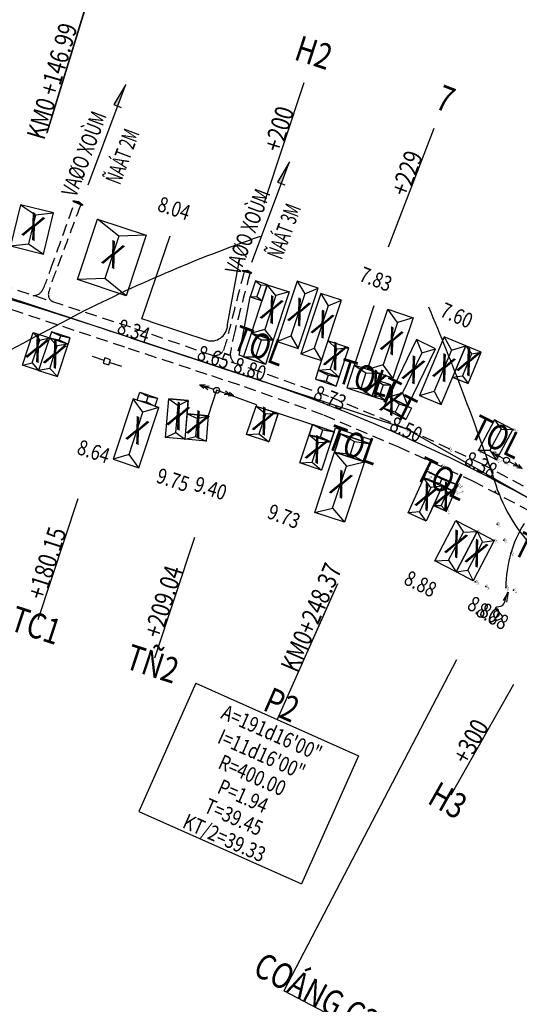
# Model space of a CAD drawing. Units: inches. Extents: x 348 to 18860, y -2167 to 3545.
# Drawn here: x 8561 to 8679, y 2095 to 2327 of the extents above; entities that cross this region are included whole.
import ezdxf
from ezdxf.enums import TextEntityAlignment as Align

# ---------------------------------------------------------------- set-up
doc = ezdxf.new("R2010")
doc.units = ezdxf.units.IN
doc.header["$MEASUREMENT"] = 0
doc.linetypes.add('CENTERX2', pattern=[101.6, 63.5, -12.7, 12.7, -12.7])
doc.linetypes.add('DUONGMON', pattern=[4.2, 2.8, -1.4])
for name, color, linetype in [('BOLO1', 9, 'BOLO1'), ('DE', 7, 'Continuous'), ('DOCDOC', 10, 'Continuous'), ('DONGMUCCON', 8, 'Continuous'), ('DUONGCHITENCOC', 4, 'Continuous'), ('DUONGMON', 2, 'DUONGMON'), ('EL', 7, 'Continuous'), ('MATCATNGANG', 5, 'Continuous'), ('NHA', 2, 'Continuous'), ('NHAPDIEM', 7, 'Continuous'), ('PN', 7, 'Continuous'), ('PT', 7, 'Continuous'), ('RAOKEM', 3, 'RAO_KEM'), ('TENCOC', 6, 'Continuous'), ('TENDINHDUONGCONG', 2, 'Continuous'), ('TEXTCAODOTUNHIEN', 9, 'Continuous'), ('TEXTGHICHU', 2, 'Continuous'), ('TEXTLYTRINH', 9, 'Continuous'), ('TEXTTENNHA', 2, 'Continuous'), ('TEXTTHIETKE', 2, 'Continuous'), ('THOATNUOCHH', 6, 'Continuous'), ('TIMDUONGCHINH', 5, 'CENTERX2'), ('TIMDUONGPHU', 4, 'Continuous'), ('TRU-DIEN-THOAI', 5, 'Continuous'), ('TRU-TRUNG-THE', 5, 'Continuous'), ('TUONGXAY', 3, 'TUONGXAY')]:
    doc.layers.add(name, color=color, linetype=linetype)
doc.styles.add('2', font='vn_vni.shx', dxfattribs={"width": 0.62, "height": 1.9})
doc.styles.add('MONOTEXT', font='gothnib.shx', dxfattribs={"width": 0.8, "height": 3})
doc.styles.add('VN-VNI', font='vn_vni.shx', dxfattribs={"width": 0.8})
doc.styles.add('X_X', font='vn_vni.shx', dxfattribs={"height": 3.7})
doc.linetypes.add('BOLO1', pattern='A,1,[130,ltypeshp.shx,S=0.4,R=0,X=0,Y=0.4],0.4,[130,ltypeshp.shx,S=0.4,R=0,X=0,Y=0.4],0.4,[130,ltypeshp.shx,S=0.4,R=0,X=0,Y=0.4],1,[130,ltypeshp.shx,S=0.8,R=0,X=0,Y=0.8],0', length=2.8)
doc.linetypes.add('RAO_KEM', pattern='A,0.2,1e-11,["X",X_X,S=0.42,R=0,X=-0.9,Y=-0.78],1e-08,10,["X",X_X,S=0.42,R=0,X=-0.7,Y=-0.78],0', length=10.2)
doc.linetypes.add('TUONGXAY', pattern='A,0,1e-11,[132,ltypeshp.shx,S=0.54,R=0,X=0,Y=0],-1.08,5.4,[132,ltypeshp.shx,S=0.54,R=0,X=0,Y=0],0', length=6.48)

# ---------------------------------------------------------------- blocks, each defined once
blk = doc.blocks.new('NHA')
at = {"layer": 'NHA'}
blk.add_lwpolyline([(0, 0), (1, 0), (1, 1), (0, 1)], close=True, dxfattribs=at)
for points in [[(0, 1), (0.5, 0.85)], [(0.5, 0.85), (1, 1)], [(0.5, 0.85), (0.5, 0.15)], [(0, 0), (0.5, 0.15)], [(0.5, 0.15), (1, 0)]]:
    blk.add_lwpolyline(points, dxfattribs=at)
blk = doc.blocks.new('TTT')
at = {"layer": 'TRU-TRUNG-THE'}
for p, q in [((-4.2, 0.7), (-3.03, 1.18)), ((-4.2, 0.7), (-3.03, 0.22)), ((-0.7, 0.7), (-4.2, 0.7)), ((-3.2, 0.7), (-2.03, 1.18)), ((-3.2, 0.7), (-2.03, 0.22)), ((0.7, 0.7), (4.2, 0.7)), ((3.2, 0.7), (2.03, 1.18)), ((3.2, 0.7), (2.03, 0.22)), ((4.2, 0.7), (3.03, 1.18)), ((4.2, 0.7), (3.03, 0.22))]:
    blk.add_line(p, q, dxfattribs=at)
blk.add_circle((0, 0.7), 0.7, dxfattribs=at)
blk = doc.blocks.new('DTV')
at = {"layer": 'TRU-DIEN-THOAI'}
for p, q in [((0, 0.65), (-2.9, 0.65)), ((1.4, 0.65), (4.3, 0.65))]:
    blk.add_line(p, q, dxfattribs=at)
blk.add_lwpolyline([(0, 0), (1.4, 0), (1.4, 1.3), (0, 1.3)], close=True, dxfattribs=at)
blk = doc.blocks.new('CUT3')
at = {"layer": 'MATCATNGANG', "color": 1, "const_width": 0.01}
for points in [[(0, 0.37), (-0.84, 0.15), (0.84, 0.15), (0, 0.37)], [(-0.02, 0.35), (-0.69, 0.17), (-0.02, 0.17), (-0.02, 0.35)], [(0, 0.15), (0, 0.37)], [(0.02, 0.35), (0.69, 0.17), (0.02, 0.17), (0.02, 0.35)]]:
    blk.add_lwpolyline(points, dxfattribs=at)
at = {"layer": 'MATCATNGANG', "color": 1}
for points in [[(0, 0.37), (-0.84, 0.15), (0.84, 0.15), (0, 0.37)], [(-0.02, 0.35), (-0.69, 0.17), (-0.02, 0.17), (-0.02, 0.35)], [(0, 0.15), (0, 0.37)], [(0.02, 0.35), (0.69, 0.17), (0.02, 0.17), (0.02, 0.35)]]:
    blk.add_lwpolyline(points, dxfattribs=at)
at = {"layer": 'MATCATNGANG', "color": 1, "const_width": 0.01}
blk.add_lwpolyline([(-0.69, 0.05), (-0.69, 0.1), (0.69, 0.1), (0.69, 0.05)], close=True, dxfattribs=at)
at = {"layer": 'MATCATNGANG', "color": 1}
blk.add_lwpolyline([(-0.69, 0.05), (-0.69, 0.1), (0.69, 0.1), (0.69, 0.05)], close=True, dxfattribs=at)
at = {"layer": 'MATCATNGANG', "color": 3}
for points in [[(-0.01, 0), (0.01, 0)], [(0, -0.01), (0, 0.01)]]:
    blk.add_lwpolyline(points, dxfattribs=at)
blk = doc.blocks.new('ddoc')
for p, q in [((-6.32, 0), (6.32, 0)), ((6.32, 0), (3.58, 0.51)), ((3.58, 0.51), (3.58, -0.42))]:
    blk.add_line(p, q)
blk.add_solid([(3.58, 0.51), (6.32, 0), (3.58, 0)])
at = {"style": '2', "width": 0.7}
blk.add_attdef('DOC', text='', height=1.9, dxfattribs=at).set_placement((2.12, 0.21), align=Align.BOTTOM_RIGHT)

msp = doc.modelspace()

# ---------------------------------------------------------------- linework, layer by layer
at = {"layer": 'BOLO1', "elevation": 29.43}
msp.add_lwpolyline([(8680.3, 2208.5, 0.13805), (8676, 2193.43, 5.893847)], format="xyb", dxfattribs=at)
at = {"layer": 'DONGMUCCON'}
for points in [[(8618.04, 2276.18, 0.035601), (8574.03, 2257.34, -0.001797), (8526.5, 2232.14, 1.131234)], [(8657.74, 2259.61, -0.017718), (8673.25, 2218.75, 0.115118), (8682.38, 2202.85, 1.131234)]]:
    msp.add_lwpolyline(points, format="xyb", dxfattribs=at)
at = {"layer": 'DUONGCHITENCOC', "linetype": 'Continuous'}
for p, q in [((8567.74, 2300.55, 30), (8576.51, 2329.24, 30)), ((8619, 2284.02, 30), (8628.38, 2312.52, 30)), ((8648.29, 2273.79, 30), (8659.1, 2301.77, 30)), ((8575.05, 2214.29, 30), (8565.6, 2185.81, 30)), ((8602.51, 2205.22, 30), (8593.08, 2176.74, 30)), ((8635.5, 2192.52, 30), (8623.3, 2165.11, 30)), ((8664.37, 2176.32, 30), (8623.58, 2098.31)), ((8677.83, 2170.53, 30), (8663.02, 2144.44, 30))]:
    msp.add_line(p, q, dxfattribs=at)
at = {"layer": 'DUONGMON'}
for points in [[(8564.44, 2262.23, 0.263144), (8566.7, 2263.55, 0.043831), (8568.63, 2268.56, 0.000786), (8574.22, 2284.1, 1.395178)], [(8569.29, 2260.77, -0.408147), (8568.13, 2263.02, -0.043831), (8569.89, 2268.1, -0.000783), (8575.63, 2283.51, -1.395178)], [(8606.74, 2248.17, 0.308213), (8609.39, 2249.28, 0.040227), (8610.86, 2254.56, -0.006405), (8614.21, 2267.72, 1.395178)], [(8611.84, 2246.45, -0.258619), (8611.03, 2248.98, -0.013044), (8612.11, 2254.13, -0.000652), (8615.58, 2267.39, -1.395178)]]:
    msp.add_lwpolyline(points, format="xyb", dxfattribs=at)
at = {"layer": 'DUONGMON', "elevation": 30}
for points in [[(8491.53, 2282.49), (8511.4, 2277.12), (8524.85, 2273.85), (8556.82, 2264.85), (8588.4, 2254.53), (8607.15, 2248.02), (8615.7, 2245.1), (8634.59, 2238.34), (8652.55, 2230.83), (8670.18, 2222.68), (8685.5, 2214.46), (8698.71, 2207.32), (8717.85, 2196.47), (8739.55, 2184.06), (8759.68, 2172.78), (8785.51, 2157.52), (8807.02, 2144.77), (8827.91, 2131), (8845.79, 2120), (8858.87, 2112.47), (8877.01, 2103.4), (8897.05, 2097.38)], [(8555.43, 2260.29), (8586.86, 2249.88), (8606.52, 2243.37), (8614.28, 2240.8), (8632.97, 2234.15), (8650.67, 2226.6), (8668.11, 2218.58), (8696.59, 2203.58), (8715.73, 2192.73), (8737.34, 2180.15), (8757.34, 2168.93), (8783.12, 2153.59), (8804.78, 2141.1), (8825.77, 2127.5), (8843.45, 2116.15), (8855.85, 2108.72), (8875.47, 2099.49), (8896.19, 2093.27), (8912.16, 2089.7)]]:
    msp.add_lwpolyline(points, dxfattribs=at)
at = {"layer": 'NHA'}
for p, q in [((8590.46, 2251.31, 29.25), (8609.45, 2245.05, 29.25)), ((8605.78, 2233.93, 29.25), (8600.8, 2234.35, 29.25)), ((8630.36, 2231.82, 30), (8629.57, 2229.45, 30)), ((8635.48, 2230.13, 30), (8630.36, 2231.82, 30)), ((8629.57, 2229.45, 30), (8634.7, 2227.76, 30)), ((8634.7, 2227.76, 30), (8635.48, 2230.13, 30))]:
    msp.add_line(p, q, dxfattribs=at)
for points, elevation in [([(8589.01, 2237.58), (8588.06, 2237.89)], 29.25), ([(8593.19, 2236.2), (8594.13, 2235.88)], 29.25), ([(8617.16, 2236.5), (8617.16, 2236.5), (8617.06, 2236.21), (8622.29, 2234.49), (8620.06, 2227.75)], 30), ([(8647.91, 2237.5), (8647.03, 2235.71), (8652.41, 2233.05)], 29.25), ([(8644.34, 2228.26), (8644.03, 2227.31), (8637, 2229.63), (8635.59, 2225.36), (8642.62, 2223.04), (8644.03, 2227.31)], 30), ([(8663.99, 2216.06), (8661.94, 2211.41), (8658.93, 2212.78), (8657.23, 2209.05), (8652.94, 2211), (8656.68, 2219.23)], 30.01)]:
    msp.add_lwpolyline(points, dxfattribs=dict(at, elevation=elevation))
at = {"layer": 'NHAPDIEM'}
for p in [(8587.64, 2252.25, 30), (8606.49, 2246.03, 30), (8615.08, 2243.2, 30), (8633.88, 2236.47, 30), (8651.76, 2229.06, 30), (8669.32, 2220.77, 30)]:
    msp.add_point(p, dxfattribs=at)
at = {"layer": 'PT'}
for p in [(8652.35, 2230.88, 30.05), (8677.73, 2230.61, 29.39), (8662.63, 2226.08, 29.94), (8669.54, 2225.83, 29.63), (8673.82, 2223.56, 29.6), (8675.8, 2222.83, 29.57), (8657.38, 2220.85, 30.19), (8660.88, 2222.13, 30.03), (8656.49, 2219.4, 30.68), (8664.63, 2217.55, 29.91), (8663.99, 2216.06, 30.01), (8673.47, 2216.04, 29.94), (8661.94, 2211.41, 30.05), (8673.93, 2208.34, 30.02), (8669.25, 2206.6, 30.29), (8673.24, 2204.52, 30.07), (8675.49, 2204.6, 30.08), (8677.18, 2201.5, 29.83), (8668.77, 2194.75, 30.47), (8671.28, 2193.64, 30.41), (8676, 2193.43, 30.16), (8677.78, 2192.82, 28.87)]:
    msp.add_point(p, dxfattribs=at)
at = {"layer": 'RAOKEM'}
for points, elevation in [([(8607.75, 2239.92), (8605.78, 2233.93)], 29.25), ([(8617.16, 2236.5), (8607.75, 2239.92)], 30)]:
    msp.add_lwpolyline(points, dxfattribs=dict(at, elevation=elevation))
at = {"layer": 'TENDINHDUONGCONG', "linetype": 'Continuous'}
for p, q in [((8567.83, 2300.84, 30), (8578.11, 2334.3, 30)), ((8636.28, 2194.28, 30), (8622.05, 2162.31, 30)), ((8602.86, 2170.83, 30), (8589.39, 2140.57, 30)), ((8602.86, 2170.83, 30), (8641.23, 2153.75, 30)), ((8641.23, 2153.75, 30), (8627.76, 2123.5, 30)), ((8589.39, 2140.57, 30), (8627.76, 2123.5, 30))]:
    msp.add_line(p, q, dxfattribs=at)
at = {"layer": 'TEXTTHIETKE', "color": 4}
msp.add_lwpolyline([(8665.45, 2076.36), (8623.58, 2098.31), (8623.58, 2098.31)], dxfattribs=at)
at = {"layer": 'THOATNUOCHH', "color": 6}
for q in [(8675.34, 2190.32, 29.83), (8676.17, 2189.97, 29.83)]:
    msp.add_line((8676.51, 2192.31, 29.83), q, dxfattribs=at)
msp.add_spline([(8673.12, 2185.6, 29.83), (8675.2, 2186.49, 29.83), (8673.61, 2188.66, 29.83), (8675.28, 2189.25, 29.83), (8675.9, 2190.69, 29.83), (8676.13, 2191.33, 29.83), (8676.51, 2192.31, 29.83)], degree=3, dxfattribs=at)
at = {"layer": 'TIMDUONGCHINH', "linetype": 'Continuous'}
msp.add_line((8587.65, 2252.25, 30), (8615.08, 2243.2, 30), dxfattribs=at)
for centre, radius, start, end in [((8117.47, 827.84, 30), 1500, 71.77713, 74.31175), ((8117.47, 827.84, 30), 1500, 71.77713, 74.31175), ((8490.45, 1865.05, 30), 398.16, 60.4789, 71.8031)]:
    msp.add_arc(centre, radius, start, end, dxfattribs=at)
at = {"layer": 'TIMDUONGPHU', "linetype": 'Continuous'}
for p, q in [((8556.15, 2262.65, 30), (8652.55, 2230.83, 30)), ((8652.55, 2230.83, 30), (8758.48, 2170.81, 30))]:
    msp.add_line(p, q, dxfattribs=at)
at = {"layer": 'TRU-TRUNG-THE'}
for p, q in [((8601.06, 2237.54, 29.25), (8596.48, 2237.93, 29.25)), ((8600.8, 2234.35, 29.25), (8601.06, 2237.54, 29.25))]:
    msp.add_line(p, q, dxfattribs=at)
at = {"layer": 'TUONGXAY'}
for p, q in [((8610.33, 2255.42, 29.25), (8613.24, 2271.05, 29.25)), ((8592.05, 2256.16, 29.25), (8605.91, 2251.58, 29.25)), ((8622.29, 2234.49, 30), (8630.36, 2231.82, 30))]:
    msp.add_line(p, q, dxfattribs=at)
for points, elevation in [([(8592.05, 2256.16), (8592.05, 2256.16), (8590.15, 2256.78), (8596.78, 2276.34)], 29.25), ([(8619.25, 2246.02), (8613.04, 2248.18), (8615.66, 2261.95)], 30), ([(8640.25, 2245.83), (8644.9, 2259.93)], 29.25), ([(8621.13, 2251.72), (8621.13, 2251.72), (8619.25, 2246.02)], 29.25), ([(8635.48, 2230.13), (8635.8, 2231.08), (8644.34, 2228.26)], 30)]:
    msp.add_lwpolyline(points, dxfattribs=dict(at, elevation=elevation))
at = {"layer": 'TUONGXAY', "elevation": 29.25}
msp.add_lwpolyline([(8605.91, 2251.58, 0.450242), (8610.33, 2255.42, -0.70827)], format="xyb", dxfattribs=at)

# ---------------------------------------------------------------- block references
at = {"layer": 'DOCDOC', "xscale": 1.99999999999953, "yscale": 2, "zscale": 2, "rotation": 69.36532272679743}
for p in [(8581.92, 2300.23), (8620.52, 2281.93)]:
    msp.add_blockref('ddoc', p, dxfattribs=at).add_auto_attribs({'DOC': 'VAØO XOÙM'})
at = {"layer": 'MATCATNGANG'}
for p, xscale, yscale, zscale, rotation in [((8574.94, 2283.88), 1.530316582972529, 1.530316582972773, 1.530316582972529, 337.4453291338917), ((8614.88, 2267.63), 1.408269444205376, 1.408269444205416, 1.408269444205376, 346.2527839368867)]:
    msp.add_blockref('CUT3', p, dxfattribs=dict(at, xscale=xscale, yscale=yscale, zscale=zscale, rotation=rotation))
at = {"layer": 'NHA'}
for p, xscale, yscale, zscale, rotation in [((8559.12, 2273.97, 29.25), -8.00000000000134, -10.00000000000136, 8.000000000001364, 166.1180218993574), ((8586.41, 2262.23, 30), -12.09999999999838, 14.99999999999955, 12.099999999999, 341.73250141686), ((8615.66, 2261.95, 30), -2.999999999998625, -4.000339417765645, 2.99999999999909, 161.7325014169371), ((8621.13, 2251.72, 30), 5.452110050242847, -12.00000000000091, 5.452110050243988, 161.7325014168392), ((8622.08, 2251.41, 29.25), -5.200000000000972, -15.00000000000091, 5.200000000000728, 161.732501416855), ((8627.65, 2248.51, 29.25), -5.100000000000444, -15.00000000000091, 5.100000000001273, 161.7325014168473), ((8649.36, 2242.81, 29.25), 6.299999999998306, -15.00000000000136, 6.299999999998818, 161.4962408493182), ((8564.51, 2253.56, 30), 4.000000000000011, -8.099999999999, 4.00000000000091, 341.7325014168457), ((8568.31, 2252.31, 30), 4.699999999999734, 1.500000000000909, 4.700000000000728, 341.7325014168598), ((8619.25, 2246.02, 30), 5.399999999999067, -6.000000000000909, 5.399999999999182, 161.7325014168466), ((8655.65, 2238.71, 30), 5.499999999999713, 15, 5.500000000000043, 337.1345500926755), ((8572.77, 2250.83, 30), -4.700000000001292, -8.099999999999454, 4.700000000001184, 341.7325014168396), ((8631.74, 2244.64, 30), -5.200000000000348, -7.300000000000637, 5.200000000000274, 161.7325014168623), ((8648.35, 2238.4, 29.25), -4.999643291582741, -14.99999999999955, 4.999643291583656, 154.1565704399781), ((8663.44, 2243.03, 30), 3.999999999999343, 8, 4, 337.392706788308), ((8638.49, 2240.51, 29.25), -6.300000000001093, -5.600000000001273, 6.300000000000638, 161.7325014168576), ((8631.05, 2242.55, 30), -5.200000000000972, -2.200000000001182, 5.200000000000274, 161.732501416855), ((8644.47, 2238.54, 29.25), -3.3000000000013, -3.900000000001, 3.300000000000637, 161.7325014168531), ((8589.63, 2239.47, 29.25), 4.399999999999785, -1.999999999999091, 4.400000000000546, 341.7325014168454), ((8594.13, 2235.88, 29.25), -6.400000000000297, -15, 6.400000000000546, 341.7325014168525), ((8596.48, 2237.93, 29.25), -4.599999999998846, 9.200000000000728, 4.599999999999, 175.2102652163059), ((8617.06, 2236.21, 30), -5.499999999998582, 7.099999999999454, 5.499999999998637, 161.7325014168374), ((8652.41, 2233.05, 29.25), 6.000000000001633, -2.999999999996362, 6.000000000001501, 153.769451270543), ((8600.8, 2234.35, 29.25), -4.999999999997629, 6, 4.999999999999091, 175.2102652162826), ((8630.36, 2231.82, 30), -5.400000000002963, 2.499999999997272, 5.40000000000282, 161.732501416859), ((8669.54, 2225.83, 29.63), 4.845703062507833, 8.072141890476814, 4.845703062507842, 331.9883758845281), ((8629.57, 2229.45, 30), -5.399999999997821, 6.999999999999091, 5.399999999998727, 161.7325014168606), ((8637, 2229.63, 30), -7.399999999999345, 4.499999999996817, 7.399999999998273, 161.7325014168749), ((8635.59, 2225.36, 30), -7.399999999999345, 14.99999999999909, 7.399999999998273, 161.7325014168749), ((8664.63, 2217.55, 29.91), 7.971455749108927, 1.767890183241889, 7.971455749108576, 155.5466886196309), ((8657.23, 2209.05, 30.01), 4.719583788617134, -9.032731511323618, 4.719583788617002, 155.5466886196252), ((8658.93, 2212.78, 30.01), -3.300213061299999, -4.935260569031925, 3.300213061300314, 155.5466886196702), ((8664.19, 2209.25, 30.05), 5.71408632332812, -10.7469160199571, 5.714086323328939, 332.3876264738306), ((8669.25, 2206.6, 30.29), 4.505470473767955, -10.74691601995664, 4.505470473768488, 332.3876264738173)]:
    msp.add_blockref('NHA', p, dxfattribs=dict(at, xscale=xscale, yscale=yscale, zscale=zscale, rotation=rotation))
at = {"layer": 'TRU-DIEN-THOAI', "rotation": 161.732501416923}
msp.add_blockref('DTV', (8582.75, 2247.12, 29.25), dxfattribs=at)
at = {"layer": 'TRU-TRUNG-THE'}
for p, rotation in [((8607.97, 2240.58, 29.25), 161.732501416923), ((8675.8, 2222.83, 29.57), 331.9883758845986)]:
    msp.add_blockref('TTT', p, dxfattribs=dict(at, rotation=rotation))

# ---------------------------------------------------------------- texts
at = {"layer": 'DE', "style": 'VN-VNI', "width": 0.8}
for s, p in [('D2', (8652.73, 2230.07, 30.05)), ('MCTOL', (8678.11, 2229.8, 29.39)), ('MD', (8663.01, 2225.27, 29.94)), ('MCTOL', (8669.92, 2225.02, 29.63)), ('MCTOL', (8674.2, 2222.74, 29.6)), ('TTT', (8676.18, 2222.01, 29.57)), ('MCTOL', (8657.76, 2220.03, 30.19)), ('MD', (8661.26, 2221.32, 30.03)), ('MCTOL+GNX', (8656.87, 2218.59, 30.68)), ('MCTOL+GNX', (8664.37, 2215.24, 30.01)), ('MCTOL', (8665.01, 2216.73, 29.91)), ('MD', (8673.85, 2215.23, 29.94)), ('GNX', (8662.32, 2210.6, 30.05)), ('GNX', (8669.63, 2205.79, 30.29)), ('DH', (8674.31, 2207.53, 30.02)), ('GNX', (8673.62, 2203.7, 30.07)), ('DH', (8675.87, 2203.78, 30.08)), ('BS', (8677.56, 2200.69, 29.83)), ('GNX', (8669.15, 2193.93, 30.47)), ('GNX', (8671.66, 2192.82, 30.41)), ('BS', (8676.38, 2192.62, 30.16)), ('TM', (8678.16, 2192, 28.87))]:
    msp.add_text(s, height=0.3, rotation=25, dxfattribs=at).set_placement(p)
at = {"layer": 'EL', "style": 'VN-VNI', "width": 0.8}
for s, p in [('8.48', (8652.54, 2230.47, 30.05)), ('7.82', (8677.92, 2230.21, 29.39)), ('8.37', (8662.82, 2225.68, 29.94)), ('8.06', (8669.73, 2225.43, 29.63)), ('8.46', (8661.07, 2221.72, 30.03)), ('8.03', (8674.01, 2223.15, 29.6)), ('8.00', (8675.99, 2222.42, 29.57)), ('8.62', (8657.57, 2220.44, 30.19)), ('9.11', (8656.68, 2218.99, 30.68)), ('8.34', (8664.82, 2217.14, 29.91)), ('8.44', (8664.18, 2215.65, 30.01)), ('8.37', (8673.66, 2215.63, 29.94)), ('8.48', (8662.13, 2211.01, 30.05)), ('8.45', (8674.12, 2207.93, 30.02)), ('8.72', (8669.44, 2206.19, 30.29)), ('8.50', (8673.43, 2204.11, 30.07)), ('8.51', (8675.68, 2204.19, 30.08)), ('8.26', (8677.37, 2201.1, 29.83)), ('8.90', (8668.96, 2194.34, 30.47)), ('8.84', (8671.47, 2193.23, 30.41)), ('8.59', (8676.19, 2193.03, 30.16)), ('7.30', (8677.97, 2192.41, 28.87))]:
    msp.add_text(s, height=0.3, rotation=25, dxfattribs=at).set_placement(p)
at = {"layer": 'PN', "style": 'VN-VNI', "width": 0.8}
for s, p in [(' D2', (8652.35, 2230.88, 30.05)), (' 253', (8677.73, 2230.61, 29.39)), (' 242', (8662.63, 2226.08, 29.94)), (' 250', (8669.54, 2225.83, 29.63)), (' 243', (8660.88, 2222.13, 30.03)), (' 251', (8673.82, 2223.56, 29.6)), (' 252', (8675.8, 2222.83, 29.57)), (' 245', (8656.49, 2219.4, 30.68)), (' 244', (8657.38, 2220.85, 30.19)), (' 246', (8664.63, 2217.55, 29.91)), (' 247', (8663.99, 2216.06, 30.01)), (' 249', (8673.47, 2216.04, 29.94)), (' 248', (8661.94, 2211.41, 30.05)), (' 299', (8673.93, 2208.34, 30.02)), (' 300', (8669.25, 2206.6, 30.29)), (' 301', (8673.24, 2204.52, 30.07)), (' 302', (8675.49, 2204.6, 30.08)), (' 303', (8677.18, 2201.5, 29.83)), (' 306', (8668.77, 2194.75, 30.47)), (' 305', (8671.28, 2193.64, 30.41)), (' 304', (8676, 2193.43, 30.16)), (' 307', (8677.78, 2192.82, 28.87))]:
    msp.add_text(s, height=0.3, rotation=25, dxfattribs=at).set_placement(p)
at = {"layer": 'TENCOC', "linetype": 'Continuous', "style": 'MONOTEXT', "width": 0.8}
for s, rotation, p in [('H2', 341.8228, (8629.76, 2316.7, 30)), ('7', 338.917, (8660.69, 2305.88, 30)), ('TC1', 341.7772, (8564.21, 2181.64, 30)), ('TÑ2', 341.8228, (8591.7, 2172.56, 30)), ('P2', 336.1411, (8621.91, 2163.02, 30)), ('H3', 330.5504, (8660.85, 2140.61, 30)), ('COÁNG C2 (KM0+285)', 332.1933, (8644.81, 2087.12))]:
    msp.add_text(s, height=6, rotation=rotation, dxfattribs=at).set_placement(p, align=Align.CENTER)
at = {"layer": 'TENDINHDUONGCONG', "linetype": 'Continuous', "style": 'VN-VNI', "width": 0.8}
for s, p in [('A=191d16\'00"', (8620.04, 2157.52, 30)), ('I=11d16\'00"', (8617.66, 2152.44, 30)), ('R=400.00', (8615.46, 2147.51, 30)), ('P=1.94', (8613.27, 2142.57, 30)), ('T=39.45', (8611.07, 2137.64, 30)), ('KT/2=39.33', (8608.88, 2132.71, 30))]:
    msp.add_text(s, height=3.6, rotation=336.059, dxfattribs=at).set_placement(p, align=Align.CENTER)
at = {"layer": 'TEXTCAODOTUNHIEN', "linetype": 'Continuous', "style": 'VN-VNI', "width": 0.8}
for s, rotation, p in [('8.04', 341.7772, (8597.17, 2281.12, 30)), ('7.83', 338.917, (8644.68, 2264.46, 30)), ('7.60', 336.1411, (8663.67, 2255.94, 30)), ('8.34', 341.7772, (8587.64, 2252.25, 30)), ('8.65', 341.8228, (8606.49, 2246.03, 30)), ('8.80', 341.8228, (8615.08, 2243.2, 30)), ('8.73', 338.917, (8633.88, 2236.47, 30)), ('8.50', 336.1411, (8651.76, 2229.06, 30)), ('8.64', 341.7772, (8578.19, 2223.78, 30)), ('8.38', 333.3708, (8669.32, 2220.77, 30)), ('9.75', 341.8228, (8596.91, 2217.07, 30)), ('9.40', 341.8228, (8605.78, 2215.1, 30)), ('9.73', 338.917, (8623.01, 2208.51, 30)), ('8.88', 333.3708, (8655.05, 2192.67, 30)), ('8.80', 330.8916, (8669.92, 2186.61, 30)), ('8.88', 330.5504, (8671.96, 2185.1, 30))]:
    msp.add_text(s, height=3.6, rotation=rotation, dxfattribs=at).set_placement(p, align=Align.CENTER)
at = {"layer": 'TEXTGHICHU', "style": '2', "width": 0.62}
for s, p in [('ÑAÁT 2M', (8584.97, 2288.19)), ('ÑAÁT 3M', (8623.11, 2270.54))]:
    msp.add_text(s, height=3.8, rotation=69.4395, dxfattribs=at).set_placement(p)
at = {"layer": 'TEXTLYTRINH', "linetype": 'Continuous', "style": 'VN-VNI', "width": 0.8}
for s, rotation, p in [('KM0 +146.99', 73.6177, (8571.04, 2312.21, 30)), (' +200', 72.396, (8624.38, 2300.36, 30)), (' +229', 69.4903, (8654.49, 2289.83, 30)), (' +180.15', 72.3504, (8569.63, 2197.96, 30)), (' KM0+248.37', 66.7143, (8631.89, 2184.99, 30)), (' +209.04', 72.396, (8597.11, 2188.89, 30)), (' +300', 61.1237, (8669.34, 2155.57, 30))]:
    msp.add_text(s, height=4.4, rotation=rotation, dxfattribs=at).set_placement(p, align=Align.CENTER)
at = {"layer": 'TEXTTENNHA', "style": 'MONOTEXT', "width": 0.8}
for s, rotation, p in [('X', 333.794, (8564.2, 2277.86, 29.25)), ('X', 333.794, (8583.02, 2271.25, 30)), ('X', 333.794, (8620.42, 2258.27, 30)), ('X', 333.794, (8626.9, 2257.71, 29.25)), ('X', 333.794, (8632.42, 2254.84, 29.25)), ('TOL', 339.4685, (8617.62, 2249.72, 30)), ('X', 333.794, (8648.75, 2250.92, 29.25)), ('X', 333.794, (8565.14, 2249.09, 30)), ('X', 333.794, (8569.27, 2247.72, 30)), ('X', 333.794, (8635.36, 2247.29, 30)), ('X', 333.794, (8666.83, 2245.95, 30)), ('X', 333.794, (8653.87, 2244.06, 29.25)), ('X', 333.794, (8661.1, 2244.56, 30)), ('TOL', 342.5653, (8642.36, 2242.18, 29.25)), ('XT', 333.794, (8646.65, 2239.87, 29.25)), ('XT', 333.794, (8650.38, 2235.72, 29.25)), ('X', 333.794, (8598.39, 2233.15, 29.25)), ('X', 333.794, (8588.75, 2229.76, 29.25)), ('X', 333.794, (8603.04, 2231.15, 29.25)), ('X', 333.794, (8618.56, 2231.98, 30)), ('TOL', 333.794, (8673.58, 2228.26, 29.63)), ('TOL', 339.8892, (8639.8, 2226.33, 30)), ('X', 333.794, (8631.04, 2225.28, 30)), ('TOL', 333.794, (8660.64, 2218.39, 29.91)), ('X', 333.794, (8636.76, 2217.08, 30)), ('X', 333.794, (8656.96, 2214.14, 30.01)), ('X', 333.794, (8661.46, 2214.34, 30.01)), ('X', 333.794, (8663.95, 2203.01)), ('TOL', 333.794, (8683.84, 2200.72, 29.72)), ('X', 333.794, (8668.76, 2200.8, 30.29))]:
    msp.add_text(s, height=6, rotation=rotation, dxfattribs=at).set_placement(p, align=Align.MIDDLE)

doc.saveas('drawing.dxf')
